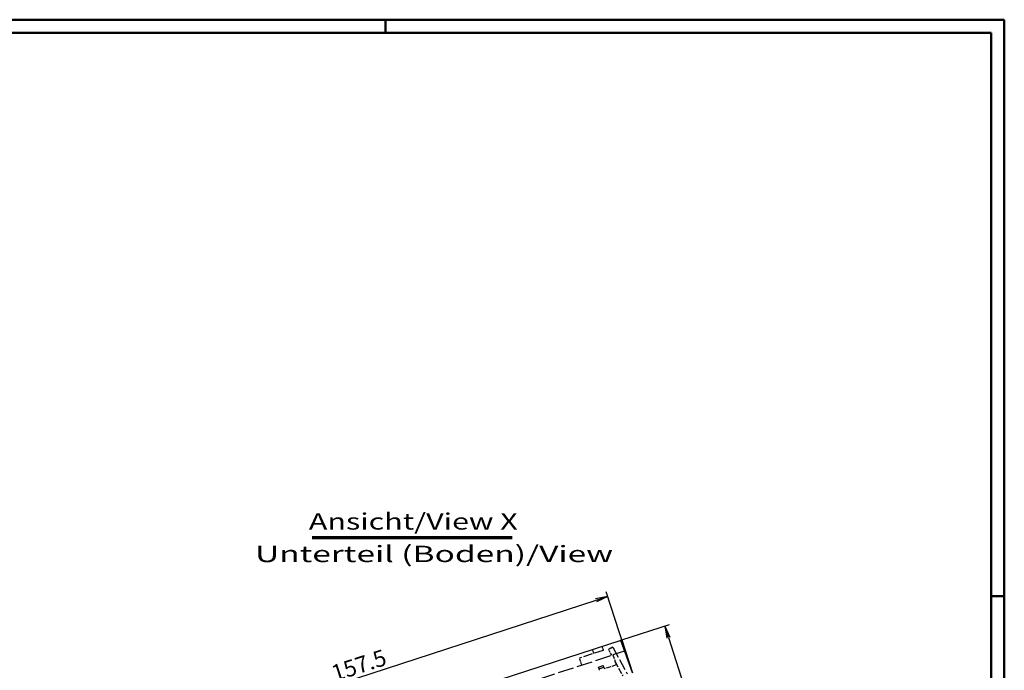
# Model space of a CAD drawing. Extents: x 2 to 841, y 2 to 594.
# Drawn here: x 540 to 841, y 395 to 594 of the extents above; entities that cross this region are included whole.
import ezdxf

# ---------------------------------------------------------------- set-up
doc = ezdxf.new("R2010")
doc.units = 0
doc.header["$LTSCALE"] = 0.4
doc.header["$MEASUREMENT"] = 0
doc.linetypes.add('ACAD_ISO02W100', pattern=[15, 12, -3])
doc.layers.get('0').update_dxf_attribs({"linetype": 'CONTINUOUS'})
doc.layers.add('HAUPTEBENE', color=7, linetype='CONTINUOUS')
doc.styles.get("Standard").update_dxf_attribs({"font": 'ISOCP.shx', "width": 1.2})
doc.dimstyles.new('PHOENIX', dxfattribs={"dimtxt": 3.5, "dimasz": 3.72, "dimexe": 1.5, "dimexo": 0, "dimgap": 2, "dimtad": 1, "dimdsep": 46, "dimtxsty": 'STANDARD', "dimblk1": '_OPEN15', "dimblk2": '_OPEN15', "dimsah": 1, "dimcen": 0, "dimclrd": 1, "dimclre": 1, "dimclrt": 5, "dimadec": 0, "dimazin": 0, "dimtfac": 0.666667, "dimtmove": 0, "dimatfit": 0, "dimldrblk": '_OPEN15', "dimfxl": 1, "dimtolj": 1, "dimarcsym": 0})

# ---------------------------------------------------------------- blocks, each defined once
blk = doc.blocks.new('_OPEN15', base_point=(1, 0))
at = {"color": 0, "linetype": 'ByBlock'}
for p, q in [((1, 0), (0, 0.132)), ((0, 0), (1, 0)), ((1, 0), (0, -0.132))]:
    blk.add_line(p, q, dxfattribs=at)
blk = doc.blocks.new('*D5')
at = {"layer": 'HAUPTEBENE', "color": 1, "linetype": 'Continuous', "lineweight": -2}
for p, q in [((727.46, 394.66), (719.43, 419.36)), ((573.64, 370.42), (716.36, 416.79)), ((577.67, 345.99), (569.64, 370.69))]:
    blk.add_line(p, q, dxfattribs=at)
at = {"layer": 'HAUPTEBENE', "color": 1, "linetype": 'Continuous', "lineweight": -2, "xscale": 3.72, "yscale": 3.72, "zscale": 3.72}
for p, rotation in [((719.9, 417.94), 18.0000802651985), ((570.11, 369.27), 198.0000802651985)]:
    blk.add_blockref('_OPEN15', p, dxfattribs=dict(at, rotation=rotation))
at = {"layer": 'HAUPTEBENE', "color": 5, "linetype": 'Continuous', "insert": (643.92, 396.93), "char_height": 5, "attachment_point": 5, "rotation": 18.0001}
blk.add_mtext('\\A1;157.5', dxfattribs=at)
blk = doc.blocks.new('*D6')
at = {"layer": 'HAUPTEBENE', "color": 1, "linetype": 'Continuous', "lineweight": -2}
for p, q in [((724.21, 404.65), (738.72, 409.36)), ((738.44, 405.36), (797.62, 223.22)), ((785.7, 215.43), (800.2, 220.14))]:
    blk.add_line(p, q, dxfattribs=at)
at = {"layer": 'HAUPTEBENE', "color": 1, "linetype": 'Continuous', "lineweight": -2, "xscale": 3.72, "yscale": 3.72, "zscale": 3.72}
for p, rotation in [((737.29, 408.9), 108.0001692267499), ((798.77, 219.68), 288.00016922675)]:
    blk.add_blockref('_OPEN15', p, dxfattribs=dict(at, rotation=rotation))
at = {"layer": 'HAUPTEBENE', "color": 5, "linetype": 'Continuous', "insert": (771.36, 315.37), "char_height": 5, "attachment_point": 5, "rotation": 288.0002}
blk.add_mtext('\\A1;198.90', dxfattribs=at)

msp = doc.modelspace()

# ---------------------------------------------------------------- linework, layer by layer
at = {"color": 1, "linetype": 'Continuous', "lineweight": 50}
for p, q in [((2, 594), (841, 594)), ((652, 590), (652, 594)), ((841, 594), (841, 2)), ((837, 418), (841, 418))]:
    msp.add_line(p, q, dxfattribs=at)
at = {"color": 3, "linetype": 'Continuous', "lineweight": 50}
for p, q in [((21, 590), (837, 590)), ((837, 590), (837, 6))]:
    msp.add_line(p, q, dxfattribs=at)
at = {"color": 3, "linetype": 'Continuous', "lineweight": 70}
msp.add_line((690.706, 435.849), (629.654, 435.849), dxfattribs=at)
at = {"layer": 'HAUPTEBENE', "color": 7, "linetype": 'Continuous'}
for p, q in [((723.849, 404.532), (574.789, 356.1)), ((727.46, 394.664), (723.849, 404.532))]:
    msp.add_line(p, q, dxfattribs=at)
at = {"layer": 'HAUPTEBENE', "color": 1, "linetype": 'Continuous'}
for p, q in [((724.215, 404.651), (723.849, 404.532)), ((724.215, 404.651), (727.46, 394.664)), ((725.296, 401.322), (721.492, 400.086)), ((717.112, 396.35), (718.538, 396.813)), ((717.266, 395.874), (717.112, 396.35)), ((717.266, 395.874), (718.693, 396.338)), ((717.421, 395.399), (717.266, 395.874)), ((718.693, 396.338), (718.538, 396.813)), ((718.693, 396.338), (718.847, 395.862))]:
    msp.add_line(p, q, dxfattribs=at)
at = {"layer": 'HAUPTEBENE', "color": 1, "linetype": 'ACAD_ISO02W100'}
msp.add_line((579.31, 353.888), (721.492, 400.086), dxfattribs=at)
at = {"layer": 'HAUPTEBENE', "color": 1, "linetype": 'ACAD_ISO02W100', "ltscale": 0.58588}
msp.add_line((718.529, 401.489), (711.285, 399.136), dxfattribs=at)
at = {"layer": 'HAUPTEBENE', "color": 1, "linetype": 'ACAD_ISO02W100', "ltscale": 0.096166}
for p, q in [((715.675, 400.562), (715.289, 401.751)), ((718.142, 402.678), (718.529, 401.489))]:
    msp.add_line(p, q, dxfattribs=at)
at = {"layer": 'HAUPTEBENE', "color": 1, "linetype": 'ACAD_ISO02W100', "ltscale": 0.115399}
msp.add_line((721.458, 402.445), (720.134, 401.741), dxfattribs=at)
at = {"layer": 'HAUPTEBENE', "color": 1, "linetype": 'ACAD_ISO02W100', "ltscale": 0.156372}
msp.add_line((721.126, 399.967), (720.134, 401.741), dxfattribs=at)
at = {"layer": 'HAUPTEBENE', "color": 1, "linetype": 'ACAD_ISO02W100', "ltscale": 0.713239}
msp.add_line((721.458, 402.445), (725.85, 394.279), dxfattribs=at)
at = {"layer": 'HAUPTEBENE', "color": 1, "linetype": 'ACAD_ISO02W100', "ltscale": 0.246156}
msp.add_line((721.492, 400.086), (722.481, 397.042), dxfattribs=at)
at = {"layer": 'HAUPTEBENE', "color": 1, "linetype": 'ACAD_ISO02W100', "ltscale": 0.173088}
msp.add_line((711.98, 396.996), (711.285, 399.136), dxfattribs=at)
at = {"layer": 'HAUPTEBENE', "color": 1, "linetype": 'ACAD_ISO02W100', "ltscale": 0.294826}
msp.add_line((722.481, 397.042), (718.836, 395.858), dxfattribs=at)
at = {"layer": 'HAUPTEBENE', "color": 1, "linetype": 'ACAD_ISO02W100', "ltscale": 0.376569}
msp.add_line((722.165, 398.013), (724.464, 393.691), dxfattribs=at)

# ---------------------------------------------------------------- texts
at = {"color": 3, "linetype": 'Continuous', "lineweight": 70, "width": 1.365}
msp.add_text('Ansicht/View X', height=5, dxfattribs=at).set_placement((628.624, 438.349))
at = {"layer": 'HAUPTEBENE', "color": 3, "linetype": 'Continuous', "width": 1.5}
msp.add_text('Unterteil (Boden)/View', height=5, dxfattribs=at).set_placement((612.198, 428.423))

# ---------------------------------------------------------------- dimensions: what is measured, and where the dimension line sits
at = {"layer": 'HAUPTEBENE', "color": 7, "linetype": 'Continuous'}
dim = msp.add_aligned_dim(p1=(577.669, 345.994), p2=(727.46, 394.664), distance=24.472, dimstyle='PHOENIX', override={"dimtxt": 5, "dimgap": 1}, dxfattribs=at)
dim.commit()
dim.dimension.update_dxf_attribs({"geometry": '*D5', "text_midpoint": (643.92, 396.932)})
dim = msp.add_aligned_dim(p1=(724.215, 404.651), p2=(785.696, 215.432), distance=13.75, text='198.90', dimstyle='PHOENIX', override={"dimtxt": 5, "dimgap": 1, "dimdec": 0}, dxfattribs=at)
dim.commit()
dim.dimension.update_dxf_attribs({"geometry": '*D6', "text_midpoint": (771.361, 315.372)})

doc.saveas('drawing.dxf')
